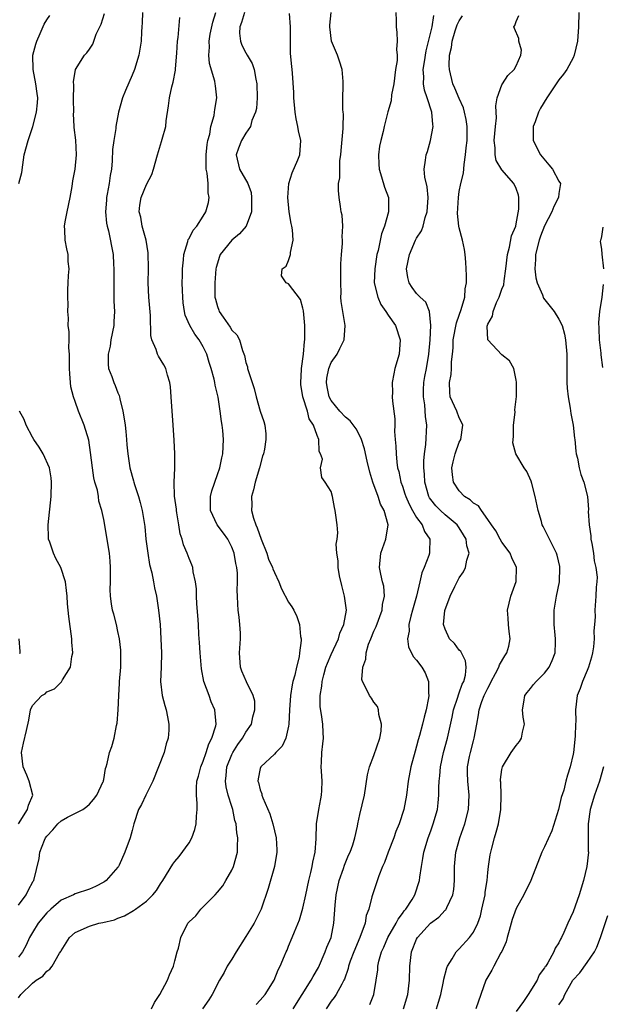
# Model space of a CAD drawing. Units: inches. Extents: x 2652000 to 2655000, y 1551019 to 1554000.
# Drawn here: x 2653459 to 2653541, y 1552166 to 1552304 of the extents above; entities that cross this region are included whole.
import ezdxf

# ---------------------------------------------------------------- set-up
doc = ezdxf.new("R2010")
doc.units = ezdxf.units.IN
doc.header["$MEASUREMENT"] = 0
doc.layers.add('LD26521551_2ft', color=65, linetype='Continuous')

msp = doc.modelspace()

# ---------------------------------------------------------------- linework, layer by layer
at = {"layer": 'LD26521551_2ft'}
for points, elevation in [([(2653476.44, 1552305), (2653476.42, 1552303.58), (2653476.36, 1552303), (2653476.31, 1552302.31), (2653476.27, 1552301), (2653475.94, 1552299), (2653475.31, 1552297), (2653475, 1552296.22), (2653474.07, 1552294.07), (2653473.63, 1552293), (2653473.07, 1552291), (2653472.71, 1552289), (2653472.69, 1552288.69), (2653472.4, 1552287), (2653472.25, 1552285.75), (2653472.17, 1552284.17), (2653472.08, 1552283), (2653471.91, 1552282.09), (2653471.76, 1552281), (2653471.49, 1552279.49), (2653471.38, 1552279), (2653471.37, 1552278.63), (2653471.27, 1552277), (2653471.4, 1552275.4), (2653471.49, 1552275), (2653471.67, 1552274.33), (2653472.32, 1552271), (2653472.38, 1552269.62), (2653472.44, 1552269), (2653472.41, 1552267), (2653472.42, 1552265), (2653472.43, 1552264.43), (2653472.5, 1552263), (2653472.44, 1552261.56), (2653472.4, 1552261), (2653472.02, 1552259), (2653471.89, 1552258.11), (2653471.63, 1552257), (2653471.6, 1552255.6), (2653471.69, 1552255), (2653472.14, 1552253.86), (2653472.42, 1552253), (2653472.6, 1552252.6), (2653473, 1552251.56), (2653473.17, 1552251.17), (2653473.23, 1552251), (2653473.28, 1552250.72), (2653473.69, 1552249), (2653473.89, 1552247.89), (2653473.99, 1552247), (2653474.11, 1552246.11), (2653474.2, 1552245), (2653474.27, 1552244.27), (2653474.37, 1552243), (2653474.68, 1552241), (2653475.2, 1552239.2), (2653475.24, 1552239), (2653475.33, 1552238.67), (2653475.88, 1552237), (2653476.14, 1552236.14), (2653476.42, 1552235), (2653476.77, 1552232.77), (2653476.94, 1552231), (2653477.19, 1552229), (2653477.45, 1552227.45), (2653477.74, 1552226.26), (2653478.01, 1552225), (2653478.16, 1552224.16), (2653478.42, 1552223), (2653478.72, 1552221), (2653478.92, 1552219), (2653479.05, 1552217), (2653479.11, 1552215), (2653479.06, 1552213), (2653478.98, 1552211), (2653479.22, 1552209), (2653479.6, 1552207.6), (2653479.8, 1552207), (2653479.96, 1552206.04), (2653480.16, 1552205), (2653480.15, 1552204.15), (2653480.05, 1552203), (2653479.78, 1552202.22), (2653479.5, 1552201), (2653477.91, 1552197), (2653476.92, 1552195), (2653476.31, 1552193.69), (2653475.89, 1552193), (2653475.22, 1552191), (2653475, 1552190.04), (2653474.72, 1552189), (2653473.98, 1552187), (2653473.16, 1552185.16), (2653473.08, 1552185), (2653473, 1552184.89), (2653471.34, 1552183), (2653471.14, 1552182.86), (2653471, 1552182.77), (2653469.83, 1552182.17), (2653469, 1552181.78), (2653467, 1552181.13), (2653466.74, 1552181), (2653465, 1552180.27), (2653463.55, 1552179), (2653463, 1552178.46), (2653461.79, 1552177), (2653461, 1552175.73), (2653460.58, 1552175), (2653460.07, 1552173.93), (2653459.59, 1552173), (2653459, 1552172.25)], 8510), ([(2653459, 1552179.54), (2653460.11, 1552181), (2653460.38, 1552181.62), (2653461.09, 1552182.91), (2653461.16, 1552183), (2653461.91, 1552186.09), (2653462.03, 1552187), (2653462.68, 1552188.68), (2653462.83, 1552189), (2653463, 1552189.25), (2653463.86, 1552190.14), (2653464.55, 1552191), (2653465, 1552191.41), (2653465.9, 1552191.9), (2653468.06, 1552193), (2653468.6, 1552193.4), (2653469, 1552193.76), (2653469.58, 1552194.42), (2653470.03, 1552195), (2653470.93, 1552196.94), (2653470.96, 1552197), (2653470.95, 1552197.05), (2653471, 1552197.22), (2653471.24, 1552198.76), (2653471.34, 1552199), (2653471.46, 1552199.46), (2653471.81, 1552201), (2653472.16, 1552201.84), (2653472.45, 1552203), (2653472.79, 1552204.79), (2653472.88, 1552205.12), (2653473.04, 1552207), (2653473.11, 1552209), (2653473.23, 1552210.77), (2653473.23, 1552211), (2653473.39, 1552213), (2653473.41, 1552215), (2653473.39, 1552215.39), (2653473.21, 1552217), (2653473, 1552218.03), (2653472.78, 1552219), (2653472.43, 1552220.43), (2653472.25, 1552221), (2653472.09, 1552221.91), (2653471.93, 1552223), (2653471.91, 1552223.91), (2653471.93, 1552225), (2653471.97, 1552226.03), (2653471.97, 1552227), (2653471.91, 1552227.91), (2653471.8, 1552229), (2653471, 1552233.74), (2653470.74, 1552235), (2653470.31, 1552236.31), (2653470.26, 1552237), (2653470.1, 1552237.9), (2653469.77, 1552239), (2653469.61, 1552239.61), (2653469.4, 1552241), (2653469.15, 1552243.15), (2653468.9, 1552244.9), (2653468.27, 1552247), (2653467.46, 1552249), (2653467, 1552250.34), (2653466.74, 1552251), (2653466.38, 1552252.38), (2653466.21, 1552254.21), (2653466.19, 1552255), (2653466.2, 1552256.2), (2653466.18, 1552257), (2653466.1, 1552257.9), (2653466.13, 1552259), (2653466.14, 1552260.14), (2653466.02, 1552261), (2653466.03, 1552262.03), (2653465.96, 1552263), (2653465.98, 1552263.98), (2653465.93, 1552265), (2653465.97, 1552266.03), (2653466.02, 1552267), (2653466.05, 1552268.05), (2653466.16, 1552269), (2653466, 1552270), (2653465.98, 1552271), (2653465.79, 1552271.79), (2653465.59, 1552273), (2653465.53, 1552274.47), (2653465.49, 1552275), (2653465.59, 1552275.59), (2653465.87, 1552277), (2653466.3, 1552279), (2653466.56, 1552280.56), (2653466.66, 1552281.34), (2653466.96, 1552283), (2653467.16, 1552285), (2653467.06, 1552287.06), (2653466.84, 1552288.84), (2653466.83, 1552289), (2653466.77, 1552290.77), (2653466.78, 1552291), (2653466.77, 1552292.77), (2653466.79, 1552294.79), (2653466.73, 1552295.27), (2653467.02, 1552296.98), (2653468.28, 1552299), (2653468.64, 1552299.36), (2653469, 1552299.85), (2653469.45, 1552300.55), (2653469.95, 1552301.95), (2653470.64, 1552303.36), (2653471.11, 1552304.89)], 8508), ([(2653459, 1552166.52), (2653459.36, 1552167), (2653461, 1552168.6), (2653461.51, 1552169), (2653462.42, 1552169.58), (2653463, 1552170.27), (2653463.43, 1552170.57), (2653463.75, 1552171), (2653464.79, 1552172.79), (2653464.96, 1552173.04), (2653465, 1552173.14), (2653466.2, 1552175), (2653467, 1552175.73), (2653469, 1552176.6), (2653470.33, 1552177), (2653470.88, 1552177.12), (2653472.49, 1552177.51), (2653473, 1552177.74), (2653473.94, 1552178.06), (2653475.2, 1552178.8), (2653475.46, 1552179), (2653477, 1552180.12), (2653477.9, 1552181), (2653478.4, 1552181.6), (2653479, 1552182.55), (2653479.32, 1552183), (2653480.7, 1552185.3), (2653481, 1552185.71), (2653481.59, 1552186.41), (2653483, 1552188.32), (2653483.37, 1552189), (2653483.8, 1552190.2), (2653483.99, 1552191), (2653484.05, 1552192.05), (2653484.16, 1552193), (2653484.16, 1552193.84), (2653484.05, 1552195), (2653484.04, 1552196.04), (2653484.11, 1552197), (2653484.31, 1552197.69), (2653484.65, 1552199), (2653485, 1552199.78), (2653485.42, 1552201), (2653485.78, 1552202.22), (2653486.2, 1552203), (2653486.75, 1552204.75), (2653486.8, 1552205), (2653486.63, 1552207), (2653486.12, 1552208.12), (2653485.82, 1552209), (2653485.09, 1552211), (2653484.75, 1552212.75), (2653484.56, 1552215), (2653484.48, 1552216.48), (2653484.39, 1552217.61), (2653484.32, 1552219), (2653484.24, 1552220.24), (2653484.08, 1552221.92), (2653484.03, 1552223), (2653484.02, 1552224.02), (2653483.9, 1552225), (2653483.58, 1552226.42), (2653483.52, 1552227), (2653483.39, 1552227.39), (2653483, 1552228.26), (2653482.72, 1552229), (2653482.2, 1552230.2), (2653482.01, 1552231), (2653481.75, 1552231.75), (2653481.57, 1552233), (2653481.3, 1552234.7), (2653481.23, 1552235), (2653481.22, 1552235.22), (2653480.95, 1552237.05), (2653480.89, 1552239), (2653480.98, 1552240.98), (2653481, 1552243), (2653480.91, 1552244.91), (2653480.77, 1552247), (2653480.5, 1552251), (2653480.38, 1552252.38), (2653480.3, 1552253), (2653479.96, 1552254.04), (2653479.72, 1552255), (2653479.47, 1552255.47), (2653478.7, 1552256.7), (2653478.54, 1552257), (2653478.36, 1552257.64), (2653477.77, 1552259), (2653477.62, 1552259.62), (2653477.56, 1552262.44), (2653477.34, 1552265), (2653477.25, 1552267), (2653477.28, 1552269), (2653477.25, 1552271.25), (2653476.95, 1552273), (2653476.4, 1552275), (2653476.23, 1552276.23), (2653476, 1552277), (2653476.06, 1552277.94), (2653476.24, 1552279), (2653477, 1552280.85), (2653477.74, 1552282.26), (2653478.01, 1552283), (2653478.56, 1552285), (2653479.14, 1552286.86), (2653479.22, 1552287.22), (2653479.73, 1552289), (2653479.78, 1552289.78), (2653480.12, 1552291.88), (2653480.23, 1552293), (2653480.58, 1552294.58), (2653480.77, 1552295.23), (2653481.09, 1552296.91), (2653481.09, 1552297.09), (2653481.29, 1552299.29), (2653481.39, 1552301), (2653481.48, 1552301.48), (2653481.69, 1552304.31)], 8512), ([(2653459.05, 1552281), (2653459.46, 1552282.54), (2653459.6, 1552283.6), (2653459.82, 1552285), (2653460.36, 1552287), (2653461.04, 1552289), (2653461.54, 1552291), (2653461.67, 1552292.33), (2653461.71, 1552293), (2653461.62, 1552293.62), (2653461.45, 1552295), (2653461.07, 1552297), (2653461.05, 1552299), (2653461.45, 1552300.55), (2653461.59, 1552301), (2653462.07, 1552302.07), (2653462.63, 1552303.37), (2653463, 1552303.99), (2653463.43, 1552304.57)], 8506), ([(2653477.7, 1552165), (2653478.14, 1552165.86), (2653478.87, 1552167), (2653479.98, 1552169), (2653480.26, 1552169.74), (2653480.82, 1552171), (2653481, 1552171.75), (2653481.34, 1552173), (2653481.49, 1552173.49), (2653481.84, 1552175), (2653482.83, 1552177), (2653483, 1552177.2), (2653483.93, 1552178.07), (2653484.66, 1552179), (2653485, 1552179.32), (2653486.65, 1552181), (2653487, 1552181.38), (2653487.73, 1552182.27), (2653488.18, 1552183), (2653489, 1552184.48), (2653489.25, 1552185), (2653489.81, 1552187), (2653489.79, 1552187.79), (2653489.87, 1552189), (2653489.7, 1552189.7), (2653489.6, 1552191), (2653489.45, 1552191.45), (2653489.14, 1552193), (2653489, 1552193.42), (2653488.51, 1552195), (2653488.2, 1552196.2), (2653488.1, 1552197), (2653488.21, 1552197.79), (2653488.3, 1552199), (2653489, 1552200.73), (2653489.14, 1552201), (2653489.87, 1552202.13), (2653490.51, 1552203), (2653491, 1552203.88), (2653491.77, 1552205), (2653491.98, 1552206.02), (2653492.25, 1552207), (2653492.23, 1552208.23), (2653492.02, 1552209), (2653491.06, 1552210.94), (2653490.44, 1552212.44), (2653490.25, 1552213), (2653490.11, 1552215), (2653490.23, 1552217), (2653490.22, 1552217.78), (2653490.14, 1552219), (2653490.02, 1552220.02), (2653489.92, 1552221), (2653489.86, 1552221.86), (2653489.82, 1552223), (2653489.76, 1552223.76), (2653489.8, 1552225), (2653489.79, 1552226.21), (2653489.7, 1552227), (2653489.56, 1552227.56), (2653489.35, 1552229), (2653489, 1552229.88), (2653488.44, 1552231), (2653487.83, 1552231.83), (2653486.93, 1552233), (2653486.02, 1552235), (2653486.03, 1552237), (2653486.22, 1552237.78), (2653487, 1552240.1), (2653487.32, 1552241), (2653487.59, 1552242.41), (2653487.74, 1552243), (2653487.82, 1552245), (2653487.73, 1552246.27), (2653487.65, 1552247), (2653487.54, 1552247.54), (2653487.38, 1552249), (2653487.07, 1552250.93), (2653486.65, 1552252.65), (2653486.61, 1552253), (2653486.52, 1552253.48), (2653486.11, 1552255), (2653485.83, 1552255.83), (2653485.49, 1552257), (2653485, 1552258.01), (2653484.4, 1552259), (2653483.8, 1552259.8), (2653483.09, 1552261), (2653482.47, 1552262.47), (2653482.37, 1552263), (2653482.19, 1552264.19), (2653482.11, 1552265), (2653482.06, 1552265.94), (2653482.03, 1552267), (2653482.07, 1552268.07), (2653482.08, 1552269), (2653482.23, 1552270.23), (2653482.27, 1552271), (2653482.83, 1552272.83), (2653482.88, 1552273.12), (2653483, 1552273.27), (2653483.58, 1552274.42), (2653484.07, 1552275), (2653485, 1552276.4), (2653485.36, 1552277), (2653485.71, 1552278.29), (2653485.84, 1552279), (2653485.68, 1552279.68), (2653485.67, 1552281), (2653485.56, 1552282.44), (2653485.42, 1552283), (2653485.39, 1552283.39), (2653485.41, 1552285), (2653485.54, 1552286.46), (2653485.64, 1552287), (2653485.91, 1552287.91), (2653486.06, 1552289), (2653486.53, 1552290.53), (2653486.59, 1552291), (2653486.61, 1552291.39), (2653486.92, 1552293), (2653486.7, 1552294.7), (2653486.69, 1552295), (2653486.62, 1552295.38), (2653485.86, 1552297.86), (2653485.76, 1552299), (2653485.87, 1552300.13), (2653485.83, 1552301), (2653485.98, 1552301.98), (2653486.34, 1552303.66), (2653486.77, 1552305)], 8514), ([(2653490.8, 1552305), (2653490.39, 1552303.61), (2653490.13, 1552303), (2653490.11, 1552302.11), (2653490.24, 1552301), (2653490.44, 1552300.44), (2653491, 1552299.32), (2653491.17, 1552299), (2653491.86, 1552297.86), (2653492.13, 1552297), (2653492.37, 1552295.63), (2653492.53, 1552295), (2653492.57, 1552293), (2653492.46, 1552291.54), (2653492.33, 1552291), (2653491.83, 1552289.83), (2653491.62, 1552289), (2653491, 1552288.06), (2653490.36, 1552287), (2653489.95, 1552285.95), (2653489.62, 1552285), (2653490.11, 1552283), (2653491.25, 1552281), (2653491.71, 1552279.71), (2653491.79, 1552279), (2653491.8, 1552278.2), (2653491.76, 1552277), (2653491.02, 1552274.98), (2653490.09, 1552273.91), (2653489, 1552273.02), (2653487.39, 1552271), (2653487.26, 1552270.74), (2653486.81, 1552269.19), (2653486.78, 1552269), (2653486.61, 1552267), (2653486.64, 1552265), (2653486.71, 1552264.71), (2653487, 1552263.67), (2653487.17, 1552263.17), (2653487.25, 1552263), (2653487.8, 1552262.2), (2653488.79, 1552260.79), (2653489, 1552260.38), (2653489.7, 1552259.7), (2653490.07, 1552259), (2653490.5, 1552257.5), (2653490.8, 1552256.8), (2653491, 1552255.81), (2653491.21, 1552255.21), (2653491.23, 1552255), (2653491.3, 1552254.7), (2653491.86, 1552253), (2653492.17, 1552252.17), (2653492.44, 1552251), (2653493, 1552249), (2653493.52, 1552247.52), (2653493.63, 1552247), (2653493.81, 1552245.81), (2653493.8, 1552245), (2653493.62, 1552243.62), (2653493.46, 1552243), (2653493.34, 1552242.66), (2653492.9, 1552241), (2653492.29, 1552239), (2653492.06, 1552237.94), (2653491.79, 1552237), (2653491.81, 1552235.81), (2653491.79, 1552235), (2653492.06, 1552233.94), (2653492.38, 1552233), (2653492.58, 1552232.58), (2653493.14, 1552231), (2653493.92, 1552229), (2653494.17, 1552228.17), (2653494.75, 1552227), (2653494.8, 1552226.8), (2653495, 1552226.3), (2653495.62, 1552225), (2653496.01, 1552224.01), (2653497, 1552222.12), (2653497.46, 1552221.46), (2653497.72, 1552221), (2653498.14, 1552220.14), (2653498.55, 1552219), (2653498.69, 1552217.31), (2653498.76, 1552217), (2653498.77, 1552216.77), (2653498.53, 1552215), (2653498.47, 1552214.47), (2653498.09, 1552213), (2653497.86, 1552211.86), (2653497.61, 1552211), (2653497.5, 1552210.5), (2653497.25, 1552209), (2653497.12, 1552207), (2653497.05, 1552205), (2653497, 1552204.72), (2653496.59, 1552203), (2653496.08, 1552201.92), (2653495.19, 1552201), (2653495, 1552200.77), (2653493.07, 1552199), (2653493, 1552198.78), (2653492.7, 1552197.3), (2653492.67, 1552197), (2653492.77, 1552196.77), (2653493, 1552195.76), (2653493.22, 1552195.22), (2653493.25, 1552195), (2653493.37, 1552194.63), (2653494.37, 1552192.37), (2653494.77, 1552191), (2653495.26, 1552189), (2653495.35, 1552187.35), (2653495.35, 1552187), (2653495.02, 1552185), (2653494.13, 1552181.87), (2653493.14, 1552179), (2653493.09, 1552178.91), (2653492.13, 1552177), (2653491, 1552175.16), (2653489.61, 1552173), (2653489, 1552171.97), (2653488.37, 1552171), (2653487.92, 1552170.08), (2653487.27, 1552169), (2653486.24, 1552167), (2653485.76, 1552166.24), (2653484.91, 1552165)], 8516), ([(2653492.43, 1552165.57), (2653493, 1552166.19), (2653493.68, 1552167), (2653494.97, 1552169), (2653495.52, 1552170.48), (2653495.82, 1552171), (2653496.42, 1552172.42), (2653496.64, 1552173), (2653496.77, 1552173.23), (2653497, 1552173.77), (2653497.51, 1552175), (2653497.82, 1552175.82), (2653498.51, 1552177.49), (2653499, 1552179.11), (2653499.44, 1552181), (2653499.86, 1552183), (2653500.14, 1552184.14), (2653500.31, 1552185), (2653500.4, 1552185.6), (2653500.72, 1552187), (2653500.88, 1552188.88), (2653500.94, 1552191), (2653501.25, 1552193), (2653501.52, 1552194.48), (2653501.64, 1552195), (2653501.68, 1552195.68), (2653501.7, 1552197), (2653501.6, 1552198.4), (2653501.58, 1552199), (2653501.63, 1552199.63), (2653501.69, 1552201), (2653501.79, 1552202.21), (2653501.9, 1552203), (2653501.84, 1552203.84), (2653501.79, 1552205), (2653501.64, 1552206.36), (2653501.43, 1552207.43), (2653501.44, 1552209), (2653501.68, 1552210.32), (2653501.7, 1552211), (2653501.93, 1552211.93), (2653502.25, 1552213), (2653502.45, 1552213.55), (2653503, 1552214.8), (2653504.01, 1552217), (2653504.21, 1552217.79), (2653504.75, 1552219), (2653505.12, 1552221), (2653504.87, 1552223), (2653504.46, 1552224.46), (2653504.17, 1552225.83), (2653503.96, 1552227), (2653503.96, 1552227.96), (2653503.79, 1552229), (2653503.7, 1552230.3), (2653503.81, 1552231), (2653503.9, 1552231.9), (2653503.82, 1552233), (2653503.62, 1552234.38), (2653503.55, 1552235), (2653503.45, 1552235.45), (2653503.15, 1552237), (2653503, 1552237.68), (2653502.15, 1552239), (2653501.66, 1552239.66), (2653501.5, 1552241), (2653501.75, 1552242.25), (2653501.5, 1552243), (2653501.31, 1552243.31), (2653501.24, 1552245), (2653501, 1552245.55), (2653500.5, 1552247), (2653499.91, 1552247.91), (2653499.63, 1552249), (2653499.01, 1552251), (2653498.73, 1552252.73), (2653498.7, 1552253), (2653498.82, 1552254.82), (2653498.81, 1552255), (2653499.08, 1552257), (2653499.21, 1552258.79), (2653499.27, 1552259), (2653499.26, 1552261), (2653499.08, 1552263.08), (2653499, 1552263.44), (2653498.68, 1552264.68), (2653497, 1552266.86), (2653496.63, 1552267), (2653496.01, 1552268.01), (2653496.07, 1552269), (2653496.66, 1552269.34), (2653497, 1552270.16), (2653497.28, 1552271), (2653497.27, 1552271.27), (2653497.64, 1552273), (2653497.55, 1552274.45), (2653497.45, 1552275), (2653497.36, 1552275.36), (2653497.08, 1552277), (2653496.87, 1552279), (2653497.04, 1552281), (2653497.51, 1552282.49), (2653498.3, 1552284.3), (2653498.57, 1552285), (2653498.73, 1552287), (2653498.38, 1552288.38), (2653498.31, 1552289), (2653498.07, 1552290.07), (2653497.94, 1552291), (2653497.75, 1552293), (2653497.75, 1552293.75), (2653497.52, 1552296.48), (2653497.49, 1552297), (2653497.43, 1552297.43), (2653497.26, 1552299.26), (2653497.25, 1552301.25), (2653497.28, 1552303), (2653497.11, 1552304.89)], 8518), ([(2653497.64, 1552165), (2653498.89, 1552167), (2653500.19, 1552169), (2653500.47, 1552169.53), (2653501.2, 1552170.8), (2653502.15, 1552173), (2653502.37, 1552173.63), (2653502.96, 1552175), (2653503.37, 1552177), (2653503.56, 1552179.56), (2653503.7, 1552181), (2653504.11, 1552183), (2653504.71, 1552184.71), (2653504.85, 1552185.15), (2653505.44, 1552186.56), (2653505.65, 1552187), (2653506.01, 1552188.01), (2653506.29, 1552189), (2653506.66, 1552190.66), (2653506.71, 1552191), (2653507, 1552192.29), (2653507.65, 1552195), (2653508.11, 1552197.89), (2653508.36, 1552199), (2653509, 1552200.58), (2653509.84, 1552203), (2653510.02, 1552204.02), (2653510.07, 1552205), (2653509.66, 1552206.34), (2653509.64, 1552207), (2653509.48, 1552207.48), (2653509, 1552208.07), (2653508.66, 1552208.66), (2653508.36, 1552209), (2653507.81, 1552210.19), (2653507.38, 1552211), (2653507.28, 1552211.28), (2653507.43, 1552213), (2653507.86, 1552214.14), (2653507.88, 1552215), (2653508.24, 1552216.24), (2653508.54, 1552217), (2653509, 1552218.07), (2653509.3, 1552218.7), (2653510.16, 1552221), (2653510.21, 1552221.79), (2653510.49, 1552223), (2653510.38, 1552224.38), (2653510.2, 1552225), (2653509.95, 1552226.05), (2653509.76, 1552227), (2653509.96, 1552229), (2653510.67, 1552231), (2653510.98, 1552233.02), (2653510.45, 1552235), (2653509.93, 1552235.93), (2653509.6, 1552237), (2653508.85, 1552239), (2653508.42, 1552240.42), (2653508.05, 1552241.95), (2653507.68, 1552243.68), (2653507.24, 1552245), (2653507, 1552245.51), (2653506.49, 1552246.49), (2653505.63, 1552247.63), (2653505, 1552248.12), (2653504.2, 1552249), (2653503, 1552250.47), (2653502.71, 1552251), (2653502.41, 1552252.41), (2653502.31, 1552253), (2653502.39, 1552253.61), (2653502.66, 1552255), (2653503, 1552255.8), (2653503.81, 1552257), (2653504.21, 1552257.79), (2653504.79, 1552259), (2653504.94, 1552261), (2653504.4, 1552264.4), (2653504.36, 1552265), (2653504.38, 1552265.62), (2653504.32, 1552267), (2653504.34, 1552268.34), (2653504.33, 1552269.67), (2653504.41, 1552271), (2653504.56, 1552272.56), (2653504.56, 1552273), (2653504.51, 1552273.49), (2653504.62, 1552275), (2653504.52, 1552276.52), (2653504.4, 1552277), (2653504.27, 1552277.73), (2653504.09, 1552279), (2653503.99, 1552279.99), (2653504.02, 1552281), (2653504.21, 1552281.79), (2653504.18, 1552283), (2653504.22, 1552284.22), (2653504.36, 1552285), (2653504.4, 1552285.6), (2653504.69, 1552288.69), (2653504.66, 1552289), (2653504.71, 1552290.71), (2653504.65, 1552291), (2653504.63, 1552291.37), (2653504.6, 1552293), (2653504.65, 1552294.65), (2653504.69, 1552295), (2653504.67, 1552295.33), (2653504.53, 1552297), (2653504.17, 1552298.17), (2653503.87, 1552299), (2653503.04, 1552301), (2653502.78, 1552303), (2653502.79, 1552303.21), (2653502.97, 1552305)], 8520), ([(2653512.06, 1552305), (2653512.11, 1552303.89), (2653512.1, 1552303), (2653512.22, 1552302.22), (2653512.27, 1552301), (2653512.17, 1552299.83), (2653512.27, 1552299), (2653512.26, 1552298.26), (2653512.05, 1552297), (2653511.77, 1552295), (2653511.46, 1552293.46), (2653511.41, 1552292.59), (2653510.95, 1552291.05), (2653510.45, 1552289), (2653510.3, 1552288.3), (2653509.95, 1552287), (2653509.77, 1552286.23), (2653509.62, 1552285), (2653509.7, 1552283.7), (2653509.72, 1552283), (2653510.08, 1552281.92), (2653510.47, 1552280.47), (2653511.02, 1552279), (2653511.05, 1552277), (2653510.48, 1552275), (2653510.08, 1552273.92), (2653509.57, 1552271.57), (2653509.42, 1552271), (2653509.1, 1552269), (2653509.02, 1552267.02), (2653509.52, 1552265), (2653509.97, 1552263.97), (2653510.68, 1552263), (2653511, 1552262.48), (2653512.05, 1552261), (2653512.7, 1552259), (2653512.53, 1552257), (2653511.94, 1552255), (2653511.77, 1552254.23), (2653511.55, 1552253), (2653511.61, 1552251.61), (2653511.58, 1552251), (2653511.6, 1552250.4), (2653511.91, 1552247.91), (2653511.92, 1552247), (2653511.9, 1552246.1), (2653511.99, 1552245), (2653512.08, 1552244.08), (2653512.1, 1552243), (2653512.21, 1552241.79), (2653512.33, 1552241), (2653512.48, 1552240.48), (2653512.78, 1552239), (2653513, 1552238.42), (2653513.36, 1552237.36), (2653513.46, 1552237), (2653513.93, 1552235.93), (2653514.44, 1552235), (2653515, 1552234.05), (2653515.78, 1552233), (2653516.1, 1552232.09), (2653516.87, 1552231), (2653516.81, 1552229.19), (2653516.79, 1552229), (2653516.71, 1552228.71), (2653516.04, 1552227), (2653515.72, 1552226.28), (2653515.47, 1552225), (2653514.97, 1552222.96), (2653514.42, 1552221), (2653514.18, 1552220.18), (2653513.92, 1552219), (2653513.94, 1552218.06), (2653513.72, 1552217), (2653513.85, 1552215.85), (2653514.52, 1552214.52), (2653515, 1552213.97), (2653515.71, 1552213), (2653516.19, 1552212.19), (2653516.67, 1552211), (2653516.65, 1552209.35), (2653516.71, 1552209), (2653516.69, 1552208.69), (2653516.35, 1552207), (2653516.05, 1552205.95), (2653515.84, 1552205), (2653515.42, 1552203.42), (2653515.23, 1552202.77), (2653515, 1552201.89), (2653514.79, 1552201.21), (2653514.2, 1552199), (2653513.83, 1552197), (2653513.56, 1552195), (2653513.19, 1552193), (2653512.55, 1552191), (2653512.09, 1552189.91), (2653511.77, 1552189), (2653511, 1552187), (2653510.47, 1552185.53), (2653510.21, 1552185), (2653509.67, 1552183.67), (2653508.77, 1552181), (2653508.72, 1552180.72), (2653508.27, 1552179), (2653507.92, 1552178.08), (2653507.75, 1552177), (2653507.02, 1552175.02), (2653506.15, 1552173), (2653505.67, 1552171.67), (2653505.44, 1552171), (2653505.36, 1552170.64), (2653504.85, 1552169.15), (2653504.78, 1552169), (2653504.47, 1552168.47), (2653503.7, 1552167), (2653503.42, 1552166.58), (2653503, 1552166.05), (2653502.27, 1552165)], 8522), ([(2653508.41, 1552165.59), (2653508.97, 1552167), (2653509.31, 1552169), (2653509.52, 1552170.48), (2653509.54, 1552171), (2653509.7, 1552171.7), (2653510.07, 1552173), (2653510.37, 1552173.63), (2653510.96, 1552175), (2653512.12, 1552177), (2653512.4, 1552177.6), (2653513, 1552178.37), (2653513.26, 1552178.74), (2653513.48, 1552179), (2653514.35, 1552180.35), (2653514.74, 1552181), (2653515.42, 1552183), (2653515.47, 1552183.47), (2653515.67, 1552185), (2653515.87, 1552186.13), (2653516, 1552187), (2653516.62, 1552189), (2653517, 1552190.02), (2653517.34, 1552191), (2653517.92, 1552193), (2653518.05, 1552193.95), (2653518.14, 1552195), (2653518.11, 1552196.11), (2653518.16, 1552197), (2653518.26, 1552197.74), (2653518.35, 1552199), (2653518.8, 1552201), (2653519.36, 1552203), (2653519.44, 1552203.44), (2653520.01, 1552205.99), (2653520.2, 1552207), (2653520.8, 1552208.8), (2653520.87, 1552209.13), (2653521, 1552209.4), (2653521.41, 1552210.59), (2653521.63, 1552211), (2653521.88, 1552211.88), (2653521.98, 1552213), (2653521.89, 1552213.89), (2653521.29, 1552215), (2653521.2, 1552215.2), (2653521, 1552215.39), (2653520.32, 1552216.32), (2653519.63, 1552217), (2653519, 1552218.36), (2653518.79, 1552219), (2653518.97, 1552220.97), (2653519, 1552221.11), (2653519.54, 1552222.46), (2653519.71, 1552223), (2653520.35, 1552224.35), (2653520.68, 1552225), (2653520.81, 1552225.19), (2653521, 1552225.55), (2653521.61, 1552226.39), (2653521.89, 1552227), (2653522.04, 1552228.04), (2653522.38, 1552229), (2653522.05, 1552230.05), (2653521.96, 1552231), (2653521.6, 1552231.6), (2653521, 1552232.57), (2653520.7, 1552233), (2653519, 1552234.39), (2653518.34, 1552235), (2653517.68, 1552235.68), (2653517, 1552236.56), (2653516.82, 1552236.82), (2653516.73, 1552237), (2653516.17, 1552239), (2653516.12, 1552240.12), (2653516.02, 1552241), (2653516.02, 1552241.98), (2653516.1, 1552243), (2653516.28, 1552244.28), (2653516.44, 1552247), (2653516.23, 1552248.23), (2653516.14, 1552249.85), (2653515.95, 1552251), (2653515.98, 1552251.98), (2653516.03, 1552253), (2653516.16, 1552253.84), (2653516.38, 1552255), (2653516.7, 1552257), (2653516.88, 1552259), (2653517, 1552261.03), (2653516.82, 1552263), (2653516.28, 1552264.28), (2653515.49, 1552265), (2653515, 1552265.52), (2653514.35, 1552266.35), (2653513.94, 1552267), (2653513.75, 1552267.75), (2653513.57, 1552269), (2653513.98, 1552271), (2653514.85, 1552273), (2653515, 1552273.29), (2653515.69, 1552274.31), (2653515.92, 1552275), (2653516.21, 1552276.21), (2653516.48, 1552277), (2653516.6, 1552279), (2653516.5, 1552280.5), (2653516.15, 1552281.85), (2653516.07, 1552283), (2653516.25, 1552284.24), (2653516.32, 1552285), (2653516.53, 1552285.47), (2653516.97, 1552287), (2653517.32, 1552289), (2653517.26, 1552289.26), (2653517.13, 1552291), (2653516.49, 1552293), (2653516.11, 1552294.11), (2653515.98, 1552295), (2653516.01, 1552295.99), (2653515.94, 1552297), (2653516.1, 1552298.1), (2653516.36, 1552299.64), (2653517.17, 1552303), (2653517.42, 1552304.58)], 8524), ([(2653513.16, 1552165), (2653513.78, 1552167), (2653514, 1552169), (2653514.04, 1552171), (2653514.28, 1552173), (2653515, 1552174.78), (2653515.12, 1552175), (2653516.95, 1552177), (2653518.12, 1552177.88), (2653519, 1552178.84), (2653519.09, 1552178.91), (2653519.14, 1552179), (2653519.23, 1552179.23), (2653520.09, 1552181), (2653520.23, 1552181.77), (2653520.34, 1552183), (2653520.32, 1552184.32), (2653520.34, 1552185), (2653520.53, 1552187), (2653521.07, 1552189), (2653521.76, 1552191), (2653522.28, 1552193), (2653522.38, 1552195), (2653522.18, 1552197), (2653522.15, 1552198.15), (2653522.15, 1552199), (2653522.44, 1552200.44), (2653522.56, 1552201), (2653523, 1552202.66), (2653523.11, 1552203), (2653523.46, 1552205), (2653523.72, 1552206.28), (2653523.8, 1552207), (2653524.18, 1552208.18), (2653524.5, 1552209), (2653525, 1552210.06), (2653525.34, 1552210.66), (2653525.48, 1552211), (2653526.1, 1552212.1), (2653526.57, 1552213), (2653526.65, 1552213.35), (2653527.41, 1552214.59), (2653527.7, 1552215), (2653527.96, 1552215.96), (2653528.16, 1552217), (2653528, 1552218), (2653527.91, 1552219), (2653527.87, 1552219.87), (2653527.78, 1552221), (2653528, 1552222), (2653528.24, 1552223), (2653528.98, 1552225.02), (2653529.03, 1552227), (2653528.38, 1552228.38), (2653528.14, 1552229), (2653527, 1552230.57), (2653526.75, 1552231), (2653526.15, 1552232.15), (2653525.51, 1552233), (2653525, 1552233.77), (2653524.14, 1552235), (2653523.69, 1552235.69), (2653523, 1552236.03), (2653522.52, 1552236.52), (2653521.75, 1552237), (2653521, 1552237.76), (2653520.2, 1552239), (2653520.04, 1552240.04), (2653519.97, 1552241), (2653520.13, 1552241.87), (2653520.4, 1552243), (2653521, 1552244.61), (2653521.2, 1552245), (2653521.5, 1552247), (2653521.35, 1552247.35), (2653521, 1552248.04), (2653520.63, 1552249), (2653519.73, 1552251), (2653519.66, 1552251.66), (2653519.6, 1552253), (2653519.85, 1552254.15), (2653519.92, 1552255), (2653519.9, 1552255.9), (2653520.04, 1552257), (2653520.12, 1552257.88), (2653520.13, 1552259), (2653520.59, 1552261.41), (2653521, 1552262.49), (2653521.28, 1552263.28), (2653521.76, 1552265), (2653521.83, 1552266.17), (2653522, 1552267), (2653522.03, 1552268.03), (2653521.92, 1552269.92), (2653521.82, 1552271), (2653521.71, 1552271.71), (2653521.45, 1552273), (2653521, 1552274.76), (2653520.95, 1552275), (2653520.76, 1552276.76), (2653520.87, 1552279), (2653521, 1552279.86), (2653521.22, 1552281), (2653521.57, 1552282.43), (2653521.66, 1552283.66), (2653521.89, 1552285), (2653521.98, 1552285.98), (2653522.09, 1552287), (2653522.12, 1552288.12), (2653522.11, 1552289), (2653521.97, 1552289.97), (2653521.75, 1552291), (2653521.59, 1552291.59), (2653521, 1552292.92), (2653520.39, 1552294.39), (2653520.1, 1552295), (2653519.62, 1552297), (2653519.58, 1552297.58), (2653519.64, 1552299), (2653519.91, 1552300.09), (2653520, 1552301), (2653520.43, 1552302.43), (2653520.72, 1552303.28), (2653521, 1552303.83), (2653521.46, 1552304.54)], 8526), ([(2653517.79, 1552165), (2653518.08, 1552165.92), (2653518.4, 1552167), (2653518.8, 1552168.8), (2653518.84, 1552169.16), (2653519.24, 1552170.76), (2653519.35, 1552171), (2653519.99, 1552171.99), (2653520.56, 1552173), (2653520.77, 1552173.23), (2653521, 1552173.42), (2653522.43, 1552175), (2653523, 1552175.77), (2653523.62, 1552177), (2653523.97, 1552178.03), (2653524.19, 1552179), (2653524.62, 1552181), (2653524.64, 1552181.36), (2653524.9, 1552183), (2653525, 1552184.14), (2653525.1, 1552185), (2653525.36, 1552186.64), (2653525.58, 1552187.58), (2653525.94, 1552189), (2653526.2, 1552189.8), (2653526.5, 1552191), (2653526.86, 1552193), (2653526.88, 1552195), (2653526.82, 1552196.82), (2653526.8, 1552197), (2653526.81, 1552197.19), (2653527, 1552198.6), (2653527.08, 1552199), (2653528.31, 1552201), (2653529, 1552202.01), (2653529.45, 1552202.55), (2653529.76, 1552203), (2653529.88, 1552203.88), (2653530.15, 1552205), (2653529.98, 1552205.98), (2653529.9, 1552207), (2653530.09, 1552208.09), (2653530.22, 1552209), (2653530.55, 1552209.45), (2653531, 1552209.98), (2653531.43, 1552210.57), (2653531.82, 1552211), (2653533, 1552212.15), (2653533.65, 1552213), (2653534.08, 1552213.92), (2653534.48, 1552215), (2653534.51, 1552216.51), (2653534.54, 1552217), (2653534.5, 1552217.5), (2653534.32, 1552219), (2653534.32, 1552221), (2653534.69, 1552223), (2653535.1, 1552225), (2653535.15, 1552227), (2653535.13, 1552227.13), (2653534.75, 1552228.75), (2653534.67, 1552229), (2653534.32, 1552229.67), (2653533.69, 1552231), (2653532.77, 1552232.77), (2653532.67, 1552233), (2653532.55, 1552233.45), (2653532.07, 1552235), (2653531.68, 1552237), (2653531.19, 1552238.81), (2653531.12, 1552239.12), (2653530.48, 1552240.48), (2653530.11, 1552241), (2653528.96, 1552243), (2653528.53, 1552244.53), (2653528.6, 1552245.4), (2653528.64, 1552247), (2653528.86, 1552248.86), (2653528.82, 1552249.18), (2653529.03, 1552251.03), (2653529.04, 1552253.04), (2653529, 1552253.33), (2653528.65, 1552255), (2653528.05, 1552256.05), (2653527, 1552256.88), (2653525.01, 1552259), (2653524.92, 1552260.92), (2653525, 1552261.22), (2653525.66, 1552262.34), (2653525.74, 1552263), (2653526.23, 1552264.23), (2653526.62, 1552265), (2653527, 1552266.12), (2653527.25, 1552266.75), (2653527.3, 1552267.3), (2653527.55, 1552269), (2653527.77, 1552271), (2653528.05, 1552272.05), (2653528.36, 1552273.64), (2653528.93, 1552275), (2653529, 1552275.3), (2653529.37, 1552277.37), (2653529.38, 1552279), (2653529.34, 1552279.34), (2653529, 1552280.29), (2653528.69, 1552281), (2653527, 1552282.9), (2653526.19, 1552284.19), (2653526.02, 1552285), (2653526.02, 1552285.98), (2653525.89, 1552287), (2653526.09, 1552289), (2653526.22, 1552290.22), (2653526.2, 1552291), (2653526.12, 1552291.88), (2653526.31, 1552293), (2653527, 1552294.83), (2653527.09, 1552295), (2653527.83, 1552296.17), (2653528.73, 1552297), (2653529, 1552297.52), (2653529.65, 1552299), (2653529.73, 1552299.73), (2653529.39, 1552301), (2653529.37, 1552301.37), (2653528.77, 1552302.77), (2653528.69, 1552303), (2653528.82, 1552303.18), (2653529, 1552303.74), (2653529.39, 1552304.61)], 8528), ([(2653537.81, 1552305), (2653537.77, 1552303), (2653537.64, 1552301), (2653537.17, 1552299), (2653537, 1552298.65), (2653536.11, 1552297), (2653535.65, 1552296.35), (2653535, 1552295.53), (2653534.63, 1552295), (2653533.31, 1552293), (2653532.43, 1552291.57), (2653532.12, 1552291), (2653531.65, 1552289.65), (2653531.38, 1552289), (2653531.37, 1552287), (2653532.41, 1552285), (2653533.61, 1552283.61), (2653534.11, 1552283), (2653535, 1552281.32), (2653535.22, 1552281), (2653535, 1552279.55), (2653534.94, 1552279), (2653534.27, 1552277.73), (2653534.01, 1552277), (2653533, 1552275.04), (2653532.41, 1552273.59), (2653532.22, 1552273), (2653531.73, 1552271), (2653531.72, 1552270.28), (2653531.64, 1552269), (2653531.74, 1552267.74), (2653531.94, 1552267), (2653532.69, 1552265.31), (2653532.84, 1552264.84), (2653534.35, 1552263), (2653535, 1552261.92), (2653535.47, 1552261), (2653535.8, 1552259.8), (2653535.95, 1552259), (2653536.11, 1552257), (2653536.1, 1552256.1), (2653536.13, 1552253.87), (2653536.12, 1552253), (2653536.19, 1552252.19), (2653536.31, 1552251), (2653536.6, 1552249.4), (2653536.68, 1552248.67), (2653537.01, 1552247), (2653537.19, 1552245.19), (2653537.23, 1552245), (2653537.38, 1552243.38), (2653537.45, 1552243), (2653537.61, 1552242.39), (2653537.86, 1552241), (2653538.1, 1552240.1), (2653538.5, 1552239), (2653539.01, 1552237), (2653539.15, 1552235.15), (2653539.13, 1552234.87), (2653539.26, 1552233), (2653539.48, 1552231.48), (2653539.51, 1552231), (2653539.64, 1552230.36), (2653539.87, 1552229), (2653539.97, 1552227.96), (2653540.21, 1552227), (2653540.37, 1552225.63), (2653540.35, 1552225), (2653540.25, 1552224.25), (2653540.21, 1552223), (2653540.04, 1552221), (2653540.09, 1552220.09), (2653540, 1552219), (2653539.9, 1552218.1), (2653539.96, 1552217), (2653539.87, 1552215.87), (2653539.74, 1552215), (2653539.6, 1552214.4), (2653539.19, 1552213), (2653539, 1552212.51), (2653538.3, 1552211), (2653538.01, 1552209.99), (2653537.55, 1552209), (2653537.32, 1552207), (2653537.38, 1552205.38), (2653537.35, 1552205), (2653537.3, 1552203.3), (2653537.04, 1552201), (2653537, 1552200.76), (2653536.59, 1552199), (2653536.2, 1552197.8), (2653536, 1552197), (2653535.7, 1552195.7), (2653535.34, 1552194.66), (2653534.97, 1552193), (2653534.01, 1552189.99), (2653533, 1552187.77), (2653532.61, 1552187), (2653531.07, 1552183), (2653530.07, 1552181), (2653529, 1552179.07), (2653528.45, 1552177.55), (2653528, 1552176), (2653527.73, 1552175), (2653527.59, 1552174.41), (2653526.97, 1552173.03), (2653526.86, 1552172.86), (2653525.87, 1552171), (2653525.59, 1552170.41), (2653525, 1552169.47), (2653524.75, 1552169), (2653524.01, 1552167), (2653523.34, 1552165)], 8530), ([(2653541.16, 1552274.84), (2653541, 1552273.53), (2653540.91, 1552273.09), (2653540.85, 1552273), (2653540.83, 1552272.83), (2653541, 1552271.75), (2653541.04, 1552271.04), (2653541.29, 1552269)], 8532), ([(2653541.23, 1552266.77), (2653541.03, 1552265), (2653540.7, 1552263), (2653540.56, 1552261.44), (2653540.62, 1552260.62), (2653540.66, 1552259), (2653540.88, 1552257.12), (2653540.89, 1552256.89), (2653541.14, 1552255.14)], 8532), ([(2653459.01, 1552190.99), (2653460.29, 1552193), (2653460.4, 1552193.6), (2653461.05, 1552195), (2653460.49, 1552197), (2653460.18, 1552197.82), (2653459.66, 1552199), (2653459.44, 1552201), (2653459.7, 1552202.3), (2653460.12, 1552204.12), (2653460.47, 1552205.53), (2653460.72, 1552207), (2653461, 1552207.61), (2653462.31, 1552209), (2653462.75, 1552209.25), (2653463, 1552209.53), (2653464.06, 1552209.94), (2653465.07, 1552210.93), (2653465.21, 1552211.21), (2653466.34, 1552213), (2653466.5, 1552214.5), (2653466.64, 1552215), (2653466.51, 1552216.51), (2653466.51, 1552217), (2653466.1, 1552220.1), (2653465.91, 1552221.91), (2653465.84, 1552223), (2653465.77, 1552223.77), (2653465.6, 1552225), (2653464.96, 1552227), (2653464.26, 1552228.26), (2653463.92, 1552229), (2653463.41, 1552230.59), (2653463.25, 1552231), (2653463.23, 1552231.23), (2653463.17, 1552233), (2653463.61, 1552237), (2653463.67, 1552239), (2653463.6, 1552239.6), (2653463.36, 1552241), (2653462.48, 1552243), (2653461.92, 1552243.92), (2653461.19, 1552245), (2653461, 1552245.31), (2653460.08, 1552247), (2653459.79, 1552247.79), (2653459.16, 1552249)], 8506), ([(2653459.05, 1552217), (2653459.2, 1552215.2), (2653459.2, 1552215), (2653459.13, 1552214.87)], 8504), ([(2653541.26, 1552199), (2653540.71, 1552197), (2653540, 1552195), (2653539.39, 1552193), (2653539.12, 1552191), (2653539.13, 1552190.87), (2653539.13, 1552187.13), (2653539.15, 1552187), (2653538.95, 1552185), (2653538.48, 1552183), (2653537.85, 1552181), (2653537, 1552178.62), (2653536.24, 1552177), (2653535.71, 1552175.71), (2653535.39, 1552175), (2653535.23, 1552174.77), (2653535, 1552174.24), (2653534.48, 1552173.52), (2653534.29, 1552173), (2653533.46, 1552171.46), (2653533.15, 1552171), (2653533.08, 1552170.92), (2653533, 1552170.76), (2653532.25, 1552169.75), (2653531.95, 1552169), (2653530.68, 1552167), (2653530.03, 1552166.03), (2653529, 1552164.6)], 8532), ([(2653535, 1552165.52), (2653535.61, 1552166.39), (2653535.82, 1552167), (2653536.98, 1552169), (2653537.94, 1552170.06), (2653539, 1552171.5), (2653540.03, 1552173), (2653540.34, 1552173.66), (2653540.87, 1552175), (2653541.9, 1552178.1)], 8534)]:
    msp.add_lwpolyline(points, dxfattribs=dict(at, elevation=elevation))

doc.saveas('drawing.dxf')
